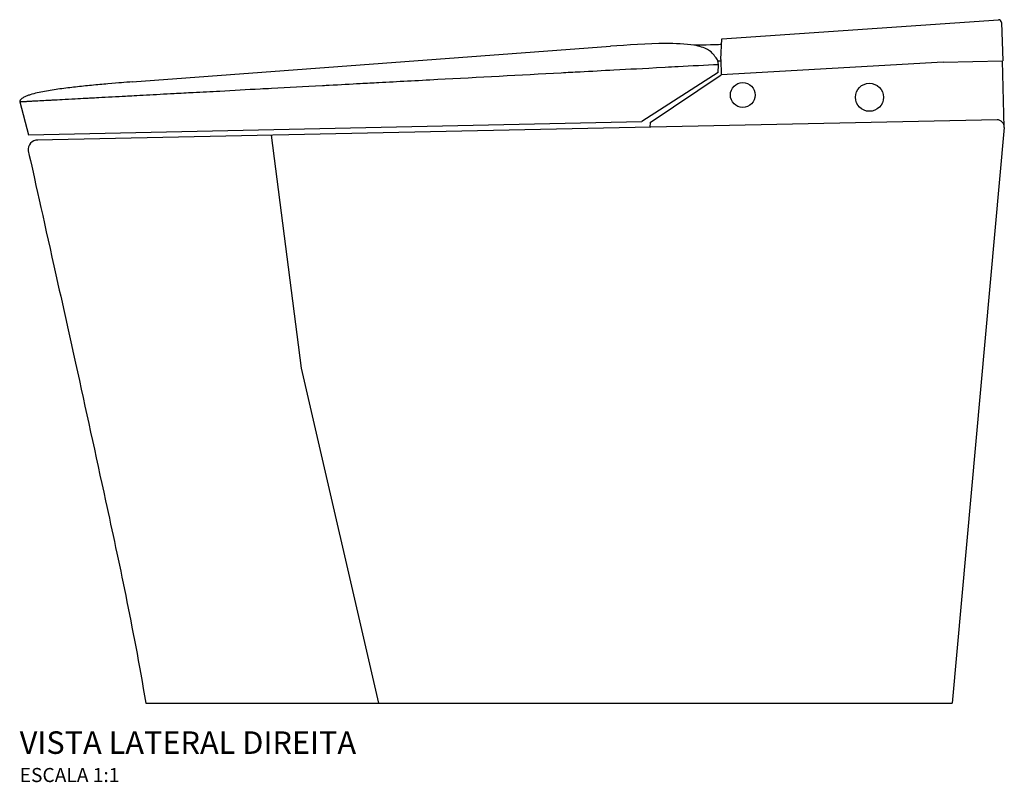
# Model space of a CAD drawing. Units: millimetres. Extents: x -1111 to 1109, y -766 to 676.
# Drawn here: x -1111 to -411, y 134 to 675 of the extents above; entities that cross this region are included whole.
import ezdxf

# ---------------------------------------------------------------- set-up
doc = ezdxf.new("R2010")
doc.units = ezdxf.units.MM
doc.header["$LTSCALE"] = 9.090909
doc.styles.add('Legenda', font='txt', dxfattribs={"height": 8})

# ---------------------------------------------------------------- blocks, each defined once
blk = doc.blocks.new('PAP.4001_V2')
for p, q in [((-211.2, 471.63), (-14.72, 485.3)), ((-12.61, 483.37), (-11.66, 456.11)), ((-211.97, 456.96), (-211.2, 471.63)), ((-630.08, 441.27), (-290.38, 466.45)), ((-211.97, 456.96), (-211.64, 446.29)), ((-54.01, 455.11), (-211.64, 446.29)), ((-54.01, 455.11), (-11.81, 456.1)), ((-11.66, 456.11), (-11.81, 456.1)), ((-11.81, 456.1), (-11.81, 456.1)), ((-11.81, 456.1), (-11.81, 456.1)), ((-10.64, 408.85), (-11.81, 456.1)), ((-213.83, 447.81), (-267.96, 412.98)), ((-213.83, 447.81), (-213.65, 453.39)), ((-262.19, 412.42), (-211.64, 446.29)), ((-710, 426.93), (-703.77, 403.48)), ((-703.79, 403.56), (-267.96, 412.98)), ((-15.63, 414.27), (-697.88, 399.83)), ((-262.19, 412.42), (-262.35, 409.12)), ((-10.64, 408.85), (-47.48, 0)), ((-531.28, 403.38), (-510.09, 237.88)), ((-510.09, 237.88), (-455.12, 0.02)), ((-620.38, 0.02), (-47.48, 0))]:
    blk.add_line(p, q)
for centre, radius in [((-196.31, 431.83), 8.79), ((-106.31, 430.23), 9.97)]:
    blk.add_circle(centre, radius)
for centre, radius, start, end in [((-14.61, 483.3), 2, 2, 92.96241), ((-15.63, 409.27), 5, 355.08398, 90), ((-697.35, 393.21), 6.63, 87.79645, 188.50474)]:
    blk.add_arc(centre, radius, start, end)
for points, knots in [([(-213.65, 453.39), (-213.63, 455.9), (-214.28, 456.74), (-215.19, 458.04), (-215.92, 458.87), (-216.46, 459.84), (-218.06, 461.8), (-219.32, 463.02), (-223.87, 465.51), (-226.94, 466.48), (-236.9, 468.19), (-244.31, 468.42), (-263.51, 468.31), (-278.78, 467.31), (-290.38, 466.45)], [-29.031976, -29.031976, -29.031976, -29.031976, -26.424271, -26.424271, -24.264119, -21.280071, -21.280071, -18.160003, -18.160003, -14.582233, -14.582233, -9.266769, -9.266769, 0, 0, 0, 0]), ([(-213.65, 453.39), (-222.54, 452.95), (-233.03, 452.39), (-245.62, 451.72), (-248.34, 451.57), (-269.29, 450.45), (-275.79, 450.1), (-295.81, 449.03), (-303.89, 448.6), (-316.43, 447.93), (-320.89, 447.69), (-354.4, 445.89), (-384.27, 444.29), (-427.91, 441.96), (-441.38, 441.24), (-459.44, 440.27), (-462.83, 440.09), (-474.6, 439.46), (-482.43, 439.03), (-491.67, 438.55), (-493.01, 438.48), (-508.42, 437.67), (-518.64, 437.06), (-533.85, 436.3), (-536.55, 436.17), (-548.51, 435.54), (-558.32, 434.93), (-574.29, 434.1), (-580.57, 433.82), (-591.25, 433.23), (-595.77, 432.97), (-606.99, 432.37), (-613.59, 432.02), (-623.22, 431.51), (-626.39, 431.34), (-631.05, 431.09), (-632.58, 431.01), (-634.93, 430.88)], [-49.846962, -49.846962, -49.846962, -49.846962, -47.643777, -47.643777, -46.833405, -46.833405, -42.144839, -42.144839, -39.038654, -39.038654, -37.267732, -37.267732, -25.801893, -25.801893, -19.872651, -19.872651, -17.882211, -17.882211, -15.449876, -15.449876, -14.948771, -14.948771, -11.230382, -11.230382, -10.420834, -10.420834, -7.660728, -7.660728, -5.746538, -5.746538, -4.321738, -4.321738, -2.15886, -2.15886, -1.076795, -1.076795, -0.000005, -0.000005, -0.000005, -0.000005]), ([(-630.08, 441.27), (-631.9, 441.02), (-635.78, 440.71), (-639.65, 440.41), (-643.52, 440.09), (-647.37, 439.76), (-651.23, 439.43), (-655.06, 439.08), (-658.88, 438.71), (-662.7, 438.34), (-666.49, 437.95), (-670.25, 437.53), (-674.02, 437.1), (-677.75, 436.65), (-681.43, 436.14), (-683.27, 435.89), (-685.1, 435.62), (-686.91, 435.34), (-688.72, 435.06), (-690.51, 434.75), (-692.28, 434.43), (-694.05, 434.1), (-695.79, 433.75), (-697.5, 433.35), (-699.2, 432.96), (-700.87, 432.53), (-702.47, 432.03), (-703.27, 431.78), (-704.05, 431.51), (-704.8, 431.22), (-705.56, 430.92), (-706.28, 430.6), (-706.97, 430.23), (-707.66, 429.87), (-708.3, 429.46), (-708.85, 428.95), (-709.12, 428.7), (-709.37, 428.42), (-709.58, 428.1), (-709.79, 427.78), (-709.95, 427.42), (-710, 426.93)], [0.804719, 0.804719, 0.804719, 0.804719, 11.582245, 11.582245, 22.359771, 22.359771, 22.359771, 33.137297, 33.137297, 33.137297, 43.914822, 43.914822, 43.914822, 54.692348, 54.692348, 54.692348, 60.081111, 60.081111, 60.081111, 65.469874, 65.469874, 65.469874, 70.858637, 70.858637, 70.858637, 76.2474, 76.2474, 76.2474, 78.941782, 78.941782, 78.941782, 81.636163, 81.636163, 81.636163, 84.330545, 84.330545, 84.330545, 85.677735, 85.677735, 85.677735, 87.024926, 87.024926, 87.024926, 87.024926]), ([(-634.93, 430.88), (-637.66, 430.7), (-641.08, 430.51), (-647.64, 430.16), (-650.81, 430), (-655.84, 429.74), (-657.78, 429.63), (-660.76, 429.48), (-661.82, 429.42), (-665.54, 429.22), (-668.14, 429.08), (-673.86, 428.79), (-676.92, 428.64), (-682.22, 428.35), (-684.52, 428.22), (-687.07, 428.09), (-688.14, 428.03), (-689.18, 427.98), (-693.97, 427.73), (-697.66, 427.52), (-702.02, 427.3), (-703.13, 427.24), (-705.09, 427.14), (-705.94, 427.09), (-708.15, 426.97), (-709.38, 426.91), (-710, 426.93), (-710, 426.93)], [-17.906927, -17.906927, -17.906927, -17.906927, -16.654026, -16.654026, -15.430087, -15.430087, -14.627008, -14.627008, -14.177977, -14.177977, -13.02295, -13.02295, -11.558245, -11.558245, -10.334009, -10.334009, -10.130934, -9.730438, -9.730438, -7.29271, -7.29271, -6.381634, -6.381634, -5.584916, -5.584916, -4.189331, -0.000001, -0.000001, -0.000001, -0.000001]), ([(-703.91, 392.23), (-700.21, 375.65), (-692.95, 343.12), (-680.55, 287.51), (-675.4, 264.44), (-670.26, 241.36)], [0, 0, 0, 0, 10, 10, 17.092432, 17.092432, 17.092432, 17.092432]), ([(-670.26, 241.36), (-663.17, 208.79), (-656.08, 176.22), (-639.45, 99.84), (-629.92, 56.03), (-620.38, 0.02)], [0, 0, 0, 0, 10, 10, 23.450429, 23.450429, 23.450429, 23.450429])]:
    blk.add_open_spline(points, degree=3, knots=knots)
for points, degree in [([(-211.41, 467.66), (-214.02, 467.53), (-216.62, 467.38), (-231.1, 467.19)], 3), ([(-214.05, 456.04), (-213.5, 456.07), (-211.94, 456.15)], 2)]:
    blk.add_open_spline(points, degree=degree)

msp = doc.modelspace()

# ---------------------------------------------------------------- block references
msp.add_blockref('PAP.4001_V2', (-400.94, 190.02))

# ---------------------------------------------------------------- texts
at = {"style": 'Legenda'}
for s, height, p in [('VISTA LATERAL DIREITA', 16, (-1110.94, 153.98)), ('ESCALA 1:1', 10, (-1110.94, 133.98))]:
    msp.add_text(s, height=height, dxfattribs=at).set_placement(p)

doc.saveas('drawing.dxf')
